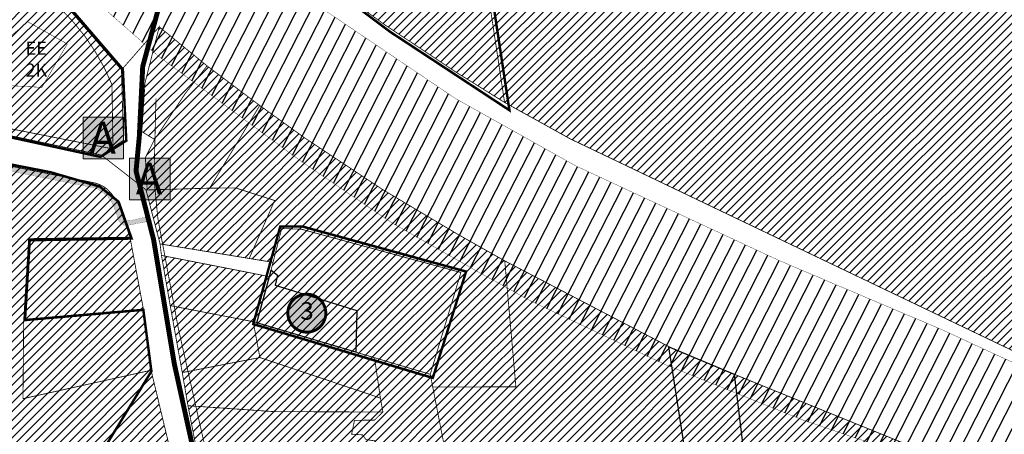
# Model space of a CAD drawing. Units: inches. Extents: x 548374 to 556193, y 6580134 to 6586487.
# Drawn here: x 552956 to 553554, y 6584609 to 6584861 of the extents above; entities that cross this region are included whole.
import ezdxf
from ezdxf.enums import TextEntityAlignment as Align

# ---------------------------------------------------------------- set-up
doc = ezdxf.new("R2010")
doc.units = ezdxf.units.IN
doc.header["$MEASUREMENT"] = 0
for name, pattern in [('DASHDOT', [25.4, 12.7, -6.35, 0, -6.35]), ('DASHED', [0.75, 0.5, -0.25]), ('DASHED2', [0.375, 0.25, -0.125])]:
    doc.linetypes.add(name, pattern=pattern)
doc.layers.add('Dp.ala', color=7, linetype='DASHDOT', lineweight=0, true_color=0x0d0d0d)
for name, color, linetype in [('elamumaa', 7, 'Continuous'), ('K-naaberplaneering', 162, 'Continuous'), ('KY_PIIR', 10, 'Continuous'), ('naaber hoonestus', 7, 'Continuous'), ('OPT- maaparandus', 7, 'Continuous'), ('OPT-kontakt-bussipeatus', 7, 'Continuous'), ('OPT-tee kontuurjoon', 7, 'Continuous')]:
    doc.layers.add(name, color=color, linetype=linetype)
for name, color, linetype, lineweight in [('opt-raudtee kaitse', 61, 'Continuous', 25), ('OPT_DP-naaber-kehtestatud', 7, 'Continuous', 0), ('RAAM', 7, 'Continuous', 13)]:
    doc.layers.add(name, color=color, linetype=linetype, lineweight=lineweight)
doc.styles.add('ari1', font='arial.ttf', dxfattribs={"height": 2})
doc.styles.add('kalmuvälja_DP$0$Standard', font='txt')
doc.styles.get("Standard").update_dxf_attribs({"font": 'arial.ttf'})
doc.styles.add('Tahoma', font='tahomabd.ttf', dxfattribs={"height": 5})
doc.linetypes.add('kalmuvälja_DP$0$+_LINE', pattern='A,0.5,-0.2,["+",kalmuvälja_DP$0$Standard,S=0.1,R=0,X=-0.1,Y=-0.05],-0.2', length=0.9)
picture_1 = doc.add_image_def('image2.jpg', size_in_pixel=(2236, 1597))
pattern_1 = [(45, (0, 0), (-2.651650429449553, 2.651650429449553), [])]

# ---------------------------------------------------------------- blocks, each defined once
blk = doc.blocks.new('DP-pos-nr')
at = {"layer": 'K-naaberplaneering'}
h = blk.add_hatch(color=254, dxfattribs=at)
edge = h.paths.add_edge_path()
edge.add_arc((0, 0), 6.505895760676451, 0, 360)
at = {"layer": 'K-naaberplaneering', "const_width": 1}
blk.add_lwpolyline([(-5.925028295036872, -2.687139622684366, 1.373154719222275), (3.159885494641301, 5.604415081675366, 0.7404406919079133), (-5.925028295036872, -2.687139622684368, -0.1706538679174293)], format="xyb", dxfattribs=at)
at = {"layer": 'K-naaberplaneering'}
blk.add_circle((0, 0), 6.505895760676451, dxfattribs=at)
at = {"layer": 'K-naaberplaneering', "style": 'Tahoma'}
blk.add_attdef('NUMBER', text='', height=7, dxfattribs=at).set_placement((0, 0), align=Align.MIDDLE)
blk = doc.blocks.new('BUSS')
at = {"true_color": 0xffffff}
h = blk.add_hatch(color=7, dxfattribs=at)
h.dxf.hatch_style = 1
h.paths.add_polyline_path([(532.6231974665835, -124.6606471801486), (547.297183069783, -124.6606471801486), (547.297183069783, -139.6966852172773), (532.6231974665835, -139.6966852172773)])
at = {"layer": 'OPT-kontakt-bussipeatus', "color": 18, "lineweight": 0, "true_color": 0x000000}
blk.add_lwpolyline([(532.6231974665835, -124.6606471801486), (547.297183069783, -124.6606471801486), (547.297183069783, -139.6966852172773), (532.6231974665835, -139.6966852172773)], close=True, dxfattribs=at)
at = {"layer": 'RAAM', "color": 18, "lineweight": 0, "true_color": 0x000000, "style": 'ari1'}
blk.add_text('A', height=11.52597600128502, dxfattribs=at).set_placement((534.9224005115364, -137.7970598847778))

msp = doc.modelspace()

# ---------------------------------------------------------------- hatches: boundary and pattern name
at = {"ltscale": 10}
h = msp.add_hatch(dxfattribs=at)
h.set_pattern_fill('ANSI31', color=65, scale=30)
h.set_pattern_definition(pattern_1)
h.paths.add_polyline_path([(553277.5100000118, 6585041.739999007), (553295.5100000118, 6584970.349999012), (553378.740000016, 6584989.009999013), (553371.6200000112, 6585010.26999901), (553416.8700000112, 6585030.899999008), (553398.1600000103, 6585085.04999901), (553424.040000013, 6585095.10999901), (553499.9000000125, 6584879.30999901), (553524.8900000143, 6584910.549999013), (553542.6600000104, 6584932.759999012), (553561.0400000131, 6584955.729999011), (553540.970000013, 6584993.569999011), (553523.1700000158, 6585027.139999012), (553503.030000015, 6585065.129999009), (553482.8800000168, 6585103.119999013), (553511.9400000117, 6585133.159999011), (553527.4400000116, 6585149.189999011), (553540.1400000146, 6585135.209999013), (553552.9700000128, 6585117.399999008), (553562.4200000156, 6585101.259999013), (553568.5300000153, 6585088.699999008), (553573.0000000141, 6585074.71999901), (553577.240000016, 6585057.139999012), (553580.8500000155, 6585035.06999901), (553581.4300000137, 6585022.70999901), (553585.2200000128, 6585004.69999901), (553590.0600000164, 6584992.939999011), (553606.490000016, 6584973.339999011), (553630.4100000104, 6584948.339999011), (553634.6500000125, 6584944.069999011), (553642.7900000131, 6584935.399999008), (553679.300000011, 6584889.909999011), (553698.0100000119, 6584864.979999012), (553724.4700000128, 6584829.15999901), (553731.0200000171, 6584812.059999009), (553734.7700000174, 6584791.689999012), (553736.6300000165, 6584772.999999013), (553738.9700000129, 6584754.12999901), (553737.5600000164, 6584733.239999008), (553737.7300000107, 6584696.299999009), (553740.4400000116, 6584680.729999011), (553746.7900000131, 6584655.44999901), (553749.5900000174, 6584642.109999012), (553758.6400000148, 6584619.439999012), (553764.2500000141, 6584602.999999009), (553768.0700000143, 6584586.339999011), (553769.4800000107, 6584571.549999014), (553768.0600000161, 6584559.089999013), (553752.1100000136, 6584567.04999901), (553729.7200000129, 6584578.179999012), (553289.9800000106, 6584788.87999901), (553250.0700000143, 6584811.029999012), (553218.4700000128, 6585020.579999009)])
at = {"ltscale": 10, "true_color": 0x67a234}
h = msp.add_hatch(dxfattribs=at)
h.set_pattern_fill('ANSI31', color=85, scale=30)
h.set_pattern_definition(pattern_1)
h.paths.add_polyline_path([(553195.5100000118, 6584946.69999901), (553200.1400000143, 6585021.529999012), (553218.4700000128, 6585020.579999009), (553250.0700000143, 6584811.029999012), (553220.6700000156, 6584829.379999007), (553176.9800000106, 6584858.44999901), (553140.000000014, 6584885.329999009), (553104.6778211726, 6584912.491741934), (553109.7300000106, 6584918.919999013), (553125.1300000165, 6584936.889999012), (553179.3800000165, 6584934.20999901)])
at = {"ltscale": 10}
h = msp.add_hatch(dxfattribs=at)
h.set_pattern_fill('ANSI31', color=65, scale=30)
h.set_pattern_definition(pattern_1)
h.paths.add_polyline_path([(553755.5300000153, 6584502.62999901), (553756.2300000107, 6584480.85999901), (553728.6900000116, 6584491.699999012), (553621.4700000128, 6584533.899999009), (553627.0300000153, 6584550.49999901), (553654.3300000122, 6584539.889999012), (553727.300000011, 6584513.079999009)])
h.paths.add_polyline_path([(553621.3900000146, 6584533.929999012), (553728.6900000116, 6584491.699999012), (553756.2300000107, 6584480.85999901), (553787.4300000136, 6584468.579999009), (553756.2900000131, 6584389.96999901), (553741.6000000155, 6584361.539999007), (553736.7200000128, 6584363.589999011), (553715.1200000113, 6584373.029999011), (553718.300000011, 6584379.39999901), (553698.4700000128, 6584391.71999901), (553622.8600000133, 6584438.67999901), (553590.7700000171, 6584403.499999011), (553577.9500000171, 6584404.099999012)])
h.paths.add_polyline_path([(553787.4300000136, 6584468.579999009), (553756.2300000107, 6584480.85999901), (553755.5300000153, 6584502.62999901), (553949.4200000158, 6584422.599999011), (553941.670000016, 6584403.849999012), (553911.3200000143, 6584357.189999012), (553868.3700000113, 6584376.369999013), (553833.9000000125, 6584391.689999012), (553845.0000000141, 6584417.35999901), (553756.2900000131, 6584389.96999901)])
h.paths.add_polyline_path([(553570.1300000168, 6584572.35999901), (553627.0300000153, 6584550.49999901), (553577.9500000171, 6584404.099999012), (553543.7300000107, 6584405.709999013)])
h.paths.add_polyline_path([(553570.1300000168, 6584572.35999901), (553543.7300000107, 6584405.709999013), (553542.0200000171, 6584394.889999012), (553498.8500000156, 6584408.549999013), (553506.740000016, 6584598.089999011)])
h.paths.add_polyline_path([(553417.7700000171, 6584411.96999901), (553416.3100000164, 6584424.049999013), (553389.5300000149, 6584645.799999013), (553506.740000016, 6584598.089999011), (553498.8500000156, 6584408.549999013)])
h.paths.add_polyline_path([(553349.9200000158, 6584662.529999012), (553389.5300000149, 6584645.799999013), (553416.3100000164, 6584424.049999013), (553386.4800000106, 6584427.26999901), (553383.2100000146, 6584448.329999007), (553374.5800000122, 6584503.839999011)])
h.paths.add_polyline_path([(553250.1800000136, 6584714.70999901), (553349.9200000158, 6584662.529999012), (553374.5800000122, 6584503.839999011), (553238.070000014, 6584555.319999011), (553227.6300000165, 6584550.739999007), (553211.0900000173, 6584556.229999011), (553193.0000000139, 6584561.199999008), (553213.120000011, 6584603.829999009), (553206.4400000114, 6584637.989999008), (553256.9400000115, 6584638.149999009)])
h.paths.add_polyline_path([(553114.6900000115, 6584734.399999009), (553109.4200000155, 6584713.799999013), (553094.9700000128, 6584716.17999901), (553110.4300000134, 6584751.429999012), (553086.6700000155, 6584759.029999012), (553070.8900000143, 6584758.919999013), (553101.3600000131, 6584809.179999009), (553128.9700000128, 6584789.249999011), (553175.7800000149, 6584758.189999012), (553221.8400000174, 6584730.739999007), (553250.1800000136, 6584714.70999901), (553256.9400000115, 6584638.149999009), (553206.4400000114, 6584637.989999008), (553204.9200000158, 6584645.739999007), (553223.5300000149, 6584707.619999014), (553126.7400000159, 6584733.939999012)])
at = {"linetype": 'DASHED', "ltscale": 10}
h = msp.add_hatch(dxfattribs=at)
h.set_pattern_fill('ANSI31', color=65, scale=30)
h.set_pattern_definition(pattern_1)
h.paths.add_polyline_path([(552848.5757440157, 6584445.035689972), (552562.9600000145, 6584374.48999901), (552532.5715033187, 6584539.756174306), (552817.6257440158, 6584586.225689974), (552872.355744016, 6584590.055689973), (552869.385744016, 6584684.135689972), (552919.0757440157, 6584778.585689974), (552944.8257440161, 6584773.405689975), (552996.975744016, 6584763.045689972), (553002.2957440158, 6584761.905689975), (553003.845744016, 6584761.275689973), (553005.575744016, 6584760.505689974), (553007.0157440158, 6584759.675689971), (553008.635744016, 6584758.475689971), (553010.605744016, 6584756.525689973), (553011.8057440158, 6584755.115689973), (553013.3857440159, 6584752.875689972), (553015.095744016, 6584750.125689975), (553016.1157440159, 6584747.675689974), (553022.605744016, 6584729.175689974), (552961.0457440158, 6584728.295689972), (552958.0257440158, 6584678.265689971), (552957.6157440159, 6584631.005689974), (553035.415744016, 6584648.285689973), (552922.715744016, 6584463.365689975)])
at = {"ltscale": 10}
h = msp.add_hatch(dxfattribs=at)
h.set_pattern_fill('ANSI31', color=65, scale=30)
h.set_pattern_definition(pattern_1)
h.paths.add_polyline_path([(553055.5000000139, 6584564.029999012), (553012.4200000155, 6584503.369999013), (553003.2600000118, 6584490.479999011), (552967.0100000118, 6584439.46999901), (552902.2800000148, 6584348.369999013), (552890.2400000158, 6584409.96999901), (552922.6400000143, 6584463.289999007), (553035.3400000174, 6584648.209999011)])
at = {"layer": 'elamumaa', "true_color": 0xf8d731}
h = msp.add_hatch(dxfattribs=at)
h.set_pattern_fill('ANSI31', color=40, scale=30)
h.set_pattern_definition(pattern_1)
h.paths.add_polyline_path([(552839.41000001, 6584814.449999008), (552820.1500000121, 6584819.899999009), (552845.8400000172, 6584866.049999013), (552824.4300000136, 6584877.85999901), (552816.8900000143, 6584916.239999008), (552876.5900000173, 6584950.479999011), (552907.3700000113, 6584932.629999007)])
h.paths.add_polyline_path([(553017.3600000131, 6584830.78999901), (553018.6000000153, 6584788.039999011), (553005.2100000146, 6584778.989999008), (552839.41000001, 6584814.449999008), (552907.3700000113, 6584932.629999007), (552919.4600000146, 6584944.289999009)])
h = msp.add_hatch(dxfattribs=at)
h.set_pattern_fill('ANSI31', color=40, scale=30)
h.set_pattern_definition(pattern_1)
h.paths.add_polyline_path([(553029.7200000128, 6584793.299999012), (553031.6600000103, 6584822.909999011), (553040.300000011, 6584857.009999013), (553069.3500000152, 6584833.239999008), (553056.2800000153, 6584816.679999012), (553037.4600000146, 6584788.509999013)])
h.paths.add_polyline_path([(553101.3600000131, 6584809.179999009), (553070.8900000143, 6584758.919999013), (553032.9700000125, 6584757.819999008), (553031.870000011, 6584777.53999901), (553037.4600000146, 6584788.509999013), (553056.2800000153, 6584816.679999012), (553069.3500000152, 6584833.239999008)])
h.paths.add_polyline_path([(553032.9700000125, 6584757.819999008), (553070.8900000143, 6584758.919999013), (553086.6700000155, 6584759.029999012), (553110.4300000134, 6584751.429999012), (553094.9700000128, 6584716.17999901), (553040.8100000161, 6584725.02999901), (553032.2500000136, 6584757.899999009)])
h.paths.add_polyline_path([(553108.1900000115, 6584708.999999013), (553112.1400000143, 6584705.929999013), (553110.7000000168, 6584699.939999011), (553160.3300000121, 6584684.53999901), (553159.780000015, 6584659.19999901), (553099.570000014, 6584677.139999012), (553107.2000000167, 6584705.12999901)])
h.paths.add_polyline_path([(553108.1900000115, 6584708.999999013), (553109.4200000155, 6584713.799999013), (553114.6900000115, 6584734.399999009), (553126.7400000159, 6584733.939999012), (553223.5300000149, 6584707.619999014), (553204.9200000158, 6584645.739999007), (553171.0600000164, 6584655.839999011), (553159.780000015, 6584659.19999901), (553160.3300000121, 6584684.53999901), (553110.7000000168, 6584699.939999011), (553112.1400000143, 6584705.929999013)])
h.paths.add_polyline_path([(553046.9700000125, 6584687.499999011), (553041.6500000125, 6584718.01999901), (553091.9300000136, 6584708.169999013), (553107.2000000167, 6584705.12999901), (553099.570000014, 6584677.139999012), (553097.370000011, 6584677.739999007)])
h = msp.add_hatch(dxfattribs=at)
h.set_pattern_fill('ANSI31', color=40, scale=30)
h.set_pattern_definition(pattern_1)
h.paths.add_polyline_path([(552957.9500000171, 6584678.189999009), (553030.8100000161, 6584684.669999013), (553035.3400000174, 6584648.209999011), (552957.5400000131, 6584630.929999012)])
h.paths.add_polyline_path([(553022.5300000153, 6584729.099999012), (553030.8100000161, 6584684.669999013), (552957.9500000171, 6584678.189999009), (552960.9700000128, 6584728.21999901)])
h = msp.add_hatch(dxfattribs=at)
h.set_pattern_fill('ANSI31', color=40, scale=30)
h.set_pattern_definition(pattern_1)
h.paths.add_polyline_path([(553101.4500000171, 6584655.939999012), (553097.370000011, 6584677.739999007), (553099.570000014, 6584677.139999012), (553159.780000015, 6584659.19999901), (553171.0600000164, 6584655.839999011), (553174.6400000143, 6584631.319999011)])
h.paths.add_polyline_path([(553046.9700000125, 6584687.499999011), (553097.370000011, 6584677.739999007), (553101.4500000171, 6584655.939999012), (553054.290000013, 6584646.799999014)])
h.paths.add_polyline_path([(553054.290000013, 6584646.799999014), (553101.4500000171, 6584655.939999012), (553174.6400000143, 6584631.319999011), (553176.1400000143, 6584622.799999013), (553109.6400000143, 6584623.089999011), (553057.750000014, 6584626.659999011)])
h.paths.add_polyline_path([(553171.0600000164, 6584655.839999011), (553204.9200000158, 6584645.739999007), (553206.4400000114, 6584637.989999008), (553213.120000011, 6584603.829999009), (553193.0000000139, 6584561.199999008), (553173.5800000121, 6584566.44999901), (553161.9500000167, 6584570.13999901), (553171.4400000115, 6584605.27999901), (553165.9300000134, 6584606.01999901), (553163.7700000171, 6584608.939999012), (553157.1600000105, 6584609.349999011), (553158.8900000143, 6584617.739999007), (553171.030000015, 6584617.909999011), (553176.1400000143, 6584622.799999013), (553174.6400000143, 6584631.319999011)])
h.paths.add_polyline_path([(553057.750000014, 6584626.659999011), (553109.6400000143, 6584623.089999011), (553176.1400000143, 6584622.799999013), (553171.030000015, 6584617.909999011), (553158.8900000143, 6584617.739999007), (553157.1600000105, 6584609.349999011), (553163.7700000171, 6584608.939999012), (553165.9300000134, 6584606.01999901), (553171.4400000115, 6584605.27999901), (553161.9500000167, 6584570.13999901), (553154.5800000121, 6584572.499999011), (553118.0900000178, 6584583.579999007), (553062.320000014, 6584603.259999012)])
at = {"layer": 'opt-raudtee kaitse'}
h = msp.add_hatch(dxfattribs=at)
h.set_pattern_fill('ANSI31', color=34, scale=60, angle=18)
h.set_pattern_definition([(63, (0, 0), (-6.682548931412759, 3.404928748046601), [])])
h.paths.add_polyline_path([(553046.6378890901, 6584945.57288032), (553133.9838993273, 6584871.68096434), (553220.4758874223, 6584813.267333018), (553293.3671077598, 6584772.447956258), (553417.0957152665, 6584714.805668839), (553515.328900548, 6584673.078758237), (553640.9150681196, 6584614.979144727), (553850.4351783718, 6584528.371823008), (553886.3339024571, 6584514.266006417), (554008.2086215876, 6584463.483315827), (554172.3110527284, 6584395.278540029), (554393.8882614896, 6584303.491172879), (554238.044607657, 6584299.483871367), (554022.153856392, 6584380.48680885), (553845.1161810476, 6584450.987591993), (553705.5478673078, 6584513.73390511), (553554.9195046743, 6584575.791026854), (553431.1178942107, 6584618.015296043), (553347.5988995639, 6584651.684638358), (553265.896323437, 6584690.355555546), (553232.0837778249, 6584709.115209604), (553181.630658592, 6584737.822258524), (553125.8619199886, 6584775.670675547), (553039.4194562272, 6584839.465678887), (552967.3991258383, 6584902.868079689), (552848.045043462, 6585006.44746756), (552723.9424484018, 6585131.949094036), (552661.7333398415, 6585201.598010568), (552608.4247734481, 6585258.209335451), (552671.6017896682, 6585311.04018721), (552746.7040594919, 6585236.448932147), (552826.8825841565, 6585160.247195531)])
at = {"layer": 'OPT-tee kontuurjoon', "true_color": 0xfecc66}
h = msp.add_hatch(color=31, dxfattribs=at)
h.dxf.hatch_style = 1
edge = h.paths.add_edge_path()
edge.add_line((552912.484076807, 6584776.735071237), (552994.7678979344, 6584760.258163498))
edge.add_line((552994.7678979344, 6584760.258163498), (553001.3204240853, 6584758.952116863))
edge.add_arc((552993.5528802252, 6584739.597984055), 20.85466840685094, 25.88261993994672, 68.13254628742288, ccw=False)
edge.add_line((553012.3156217805, 6584748.701649453), (553015.8404549826, 6584738.897617181))
edge.add_arc((553020.4496855043, 6584741.482295975), 5.284465012828845, 209.2820280360775, 272.0151772206381)
edge.add_line((553020.6355096294, 6584736.201099154), (553032.5900531672, 6584738.515224757))
edge.add_line((553032.5900531672, 6584738.515224757), (553032.0295306258, 6584741.315435424))
edge.add_line((553032.0295306258, 6584741.315435424), (553022.124128661, 6584739.028201234))
edge.add_arc((553021.7140634845, 6584742.840840953), 3.83462841512238, 205.8616517898461, 276.13879973485683, ccw=False)
edge.add_line((553018.2634733741, 6584741.168177518), (553015.0200000139, 6584750.049999013))
edge.add_arc((552993.7297761622, 6584739.760468851), 23.64631181822511, 25.79440187610144, 68.95809478315185)
edge.add_line((553002.2200000137, 6584761.829999013), (552990.1367228556, 6584764.24254916))
edge.add_line((552990.1367228556, 6584764.24254916), (552913.3898940494, 6584779.690762703))
edge.add_line((552913.3898940494, 6584779.690762703), (552912.4840767977, 6584776.735071239))

# ---------------------------------------------------------------- linework, layer by layer
at = {"color": 30, "linetype": 'DASHED', "ltscale": 10, "true_color": 0xf26722, "const_width": 3}
msp.add_lwpolyline([(553146.5802655903, 6585382.058776299, -0.1510396726994589), (553140.4381742286, 6585326.329641458), (553075.0614358532, 6585176.418144504), (553064.4154815753, 6585042.022377911), (553051.1559798822, 6584910.394507655), (553026.6131455601, 6584880.169234063), (553040.289355704, 6584869.886458579), (553030.2675455814, 6584832.871389172), (553028.1968251262, 6584790.21463665), (553026.2050974469, 6584769.349738128), (553036.9023389189, 6584727.542150061), (553049.3938823659, 6584652.398135474), (553069.338152418, 6584562.129711913), (553092.3351727192, 6584465.882589674), (553095.9055937096, 6584431.55885308), (553096.6188156229, 6584375.857255668), (553087.7079281106, 6584301.302633799), (553074.9499761839, 6584216.834936067), (553077.3640734004, 6584196.317627364), (553098.9127178512, 6584127.148303591), (553117.0534257405, 6584053.554622708), (553131.9582041192, 6583986.07605579)], format="xyb", dxfattribs=at)
at = {"color": 244, "linetype": 'kalmuvälja_DP$0$+_LINE', "ltscale": 20, "true_color": 0x991b1e, "const_width": 0.5}
for points in [[(552535.7362206081, 6585131.808023868), (552709.9574605695, 6584907.866772415), (552734.1832071465, 6584879.449791702), (552756.3248885553, 6584860.017622786), (552773.5286860912, 6584847.037031746), (552798.3161740943, 6584832.512801739), (552823.2711889156, 6584823.703101722), (552864.7709373821, 6584811.77498477), (552898.4421222546, 6584805.164199534), (553012.238518857, 6584782.757663755), (553011.5708633012, 6584821.895073252, 0.1058917714515119), (552980.1014801111, 6584868.331983907), (552823.1067991747, 6585027.758269636), (552620.4125666587, 6585225.533267583), (552535.6353913124, 6585133.852300998)], [(553038.3259066659, 6584813.433072007), (553037.0865962235, 6584764.947530913), (553039.4529711555, 6584740.626470605), (553051.8499130475, 6584673.886580744), (553066.6172592134, 6584608.154972669), (553085.5527143963, 6584529.475518453), (553097.0563149477, 6584476.660153786), (553100.0987878663, 6584457.968957338), (553103.0285884467, 6584428.243211235, -0.04506988769960635), (553097.6357538152, 6584333.590626612), (553085.6124030431, 6584242.788757757, 0.1059203245555954), (553092.7132097061, 6584162.277384334)]]:
    msp.add_lwpolyline(points, format="xyb", dxfattribs=at)
at = {"layer": 'Dp.ala', "color": 5, "linetype": 'DASHED', "ltscale": 10, "const_width": 1.5}
for points in [[(553210.0922294458, 6585089.644274946), (553253.0136042826, 6584806.270143667), (553180.6157844439, 6584853.923834885), (553102.5917109849, 6584912.436057172)], [(552906.6411871163, 6584933.567758692), (552906.6411871163, 6584933.567758692), (552906.6411871163, 6584933.567758692), (552919.5665741356, 6584945.990275387), (553018.1984304286, 6584831.220666595), (553020.2909398376, 6584787.769794902), (553020.2909398376, 6584787.769794902), (553004.5939231261, 6584777.944966008), (553004.5939231261, 6584777.944966008), (552838.2845631047, 6584814.129919408), (552906.6411871163, 6584933.567758692)], [(553113.8000342111, 6584735.5609752), (553113.8000342111, 6584735.5609752), (553113.8000342111, 6584735.5609752), (553127.197065229, 6584735.624129777), (553226.6965623116, 6584708.216387427), (553226.6965623116, 6584708.216387427), (553206.4794482423, 6584643.554660486), (553206.4794482423, 6584643.554660486), (553097.4113813302, 6584676.308973333), (553113.8000342111, 6584735.5609752)]]:
    msp.add_lwpolyline(points, dxfattribs=at)
at = {"layer": 'KY_PIIR', "color": 36, "const_width": 0.5}
for points in [[(552468.6900000114, 6585527.459999011), (552524.9300000133, 6585472.499999011), (552591.030000015, 6585407.899999009), (552643.9100000103, 6585356.159999011), (552767.250000014, 6585235.56999901), (552819.4700000125, 6585184.509999012), (552866.5600000161, 6585142.539999007), (552964.3500000155, 6585055.459999013), (553006.020000017, 6585023.099999012), (553059.0600000161, 6584956.249999011), (553070.6700000156, 6584941.659999008), (553057.800000011, 6584926.999999011), (553091.8200000143, 6584897.79999901), (553104.6778211726, 6584912.491741934), (553140.000000014, 6584885.329999009), (553176.9800000106, 6584858.44999901), (553220.6700000156, 6584829.379999007), (553250.0700000143, 6584811.029999012), (553289.9800000106, 6584788.87999901), (553729.7200000129, 6584578.179999012)], [(553729.7200000129, 6584578.179999012), (553289.9800000106, 6584788.87999901), (553250.0700000143, 6584811.029999012), (553218.4700000128, 6585020.579999009), (553277.5100000118, 6585041.739999007), (553295.5100000118, 6584970.349999012), (553378.740000016, 6584989.009999013), (553371.6200000112, 6585010.26999901), (553416.8700000112, 6585030.899999008), (553398.1600000103, 6585085.04999901), (553424.040000013, 6585095.10999901), (553499.9000000125, 6584879.30999901), (553524.8900000143, 6584910.549999013), (553542.6600000104, 6584932.759999012), (553561.0400000131, 6584955.729999011), (553540.970000013, 6584993.569999011), (553523.1700000158, 6585027.139999012), (553503.030000015, 6585065.129999009), (553482.8800000168, 6585103.119999013), (553511.9400000117, 6585133.159999011), (553527.4400000116, 6585149.189999011), (553540.1400000146, 6585135.209999013), (553552.9700000128, 6585117.399999008), (553562.4200000156, 6585101.259999013)], [(553570.1300000168, 6584572.35999901), (553506.740000016, 6584598.089999011), (553430.5900000174, 6584629.089999011), (553395.4900000159, 6584643.369999013), (553389.5300000149, 6584645.799999013), (553349.9200000158, 6584662.529999012), (553250.1800000136, 6584714.70999901), (553221.8400000174, 6584730.739999007), (553175.7800000149, 6584758.189999012), (553128.9700000128, 6584789.249999011), (553101.3600000131, 6584809.179999009), (553069.3500000152, 6584833.239999008), (553040.300000011, 6584857.009999013), (553017.3600000131, 6584830.78999901), (552919.4600000146, 6584944.289999009)], [(552839.41000001, 6584814.449999008), (553005.2100000146, 6584778.989999008), (553032.2500000136, 6584757.899999009), (553040.8100000161, 6584725.02999901), (553041.6500000125, 6584718.01999901), (553046.9700000125, 6584687.499999011), (553054.290000013, 6584646.799999014), (553057.750000014, 6584626.659999011), (553062.320000014, 6584603.259999012), (553076.0700000143, 6584542.419999011), (553087.7100000146, 6584494.47999901), (553093.9800000105, 6584466.599999012), (553097.7300000107, 6584437.839999011), (553099.0700000143, 6584402.259999012), (553098.620000011, 6584377.579999009), (553093.9100000103, 6584329.799999013), (553093.2800000153, 6584319.17999901), (553080.1700000156, 6584238.709999011), (553077.6600000104, 6584219.119999011), (553078.2600000118, 6584203.409999011), (553089.520000017, 6584156.549999013), (553094.8500000155, 6584157.919999011), (553102.020000017, 6584159.979999011), (553108.3000000108, 6584127.019999009)], [(553055.5000000139, 6584564.029999012), (553035.3400000174, 6584648.209999011), (553030.8100000161, 6584684.669999013), (553022.5300000153, 6584729.099999012), (553016.0400000128, 6584747.599999012), (553015.020000017, 6584750.049999013), (553013.3100000164, 6584752.799999013), (553011.7300000105, 6584755.03999901), (553010.5300000149, 6584756.44999901), (553008.5600000161, 6584758.399999009), (553006.9400000115, 6584759.599999011), (553005.5000000139, 6584760.429999012), (553003.770000017, 6584761.19999901), (553002.2200000128, 6584761.829999011), (552996.9000000121, 6584762.96999901), (552944.750000014, 6584773.329999009)]]:
    msp.add_lwpolyline(points, dxfattribs=at)
for points in [[(553195.5100000118, 6584946.69999901), (553200.1400000143, 6585021.529999012), (553218.4700000128, 6585020.579999009), (553250.0700000143, 6584811.029999012), (553220.6700000156, 6584829.379999007), (553176.9800000106, 6584858.44999901), (553140.000000014, 6584885.329999009), (553104.6778211726, 6584912.491741934), (553109.7300000106, 6584918.919999013), (553125.1300000165, 6584936.889999012), (553179.3800000165, 6584934.20999901)], [(553017.3600000131, 6584830.78999901), (553018.6000000153, 6584788.039999011), (553005.2100000146, 6584778.989999008), (552839.41000001, 6584814.449999008), (552907.3700000113, 6584932.629999007), (552919.4600000146, 6584944.289999009)], [(553032.9700000125, 6584757.819999008), (553032.2500000136, 6584757.899999009), (553005.2100000146, 6584778.989999008), (553018.6000000153, 6584788.039999011), (553017.3600000131, 6584830.78999901), (553040.300000011, 6584857.009999013), (553031.6600000103, 6584822.909999011), (553029.7200000128, 6584793.299999012), (553037.4600000146, 6584788.509999013), (553031.870000011, 6584777.53999901)], [(553029.7200000128, 6584793.299999012), (553031.6600000103, 6584822.909999011), (553040.300000011, 6584857.009999013), (553069.3500000152, 6584833.239999008), (553056.2800000153, 6584816.679999012), (553037.4600000146, 6584788.509999013)], [(553101.3600000131, 6584809.179999009), (553070.8900000143, 6584758.919999013), (553032.9700000125, 6584757.819999008), (553031.870000011, 6584777.53999901), (553037.4600000146, 6584788.509999013), (553056.2800000153, 6584816.679999012), (553069.3500000152, 6584833.239999008)], [(553114.6900000115, 6584734.399999009), (553109.4200000155, 6584713.799999013), (553094.9700000128, 6584716.17999901), (553110.4300000134, 6584751.429999012), (553086.6700000155, 6584759.029999012), (553070.8900000143, 6584758.919999013), (553101.3600000131, 6584809.179999009), (553128.9700000128, 6584789.249999011), (553175.7800000149, 6584758.189999012), (553221.8400000174, 6584730.739999007), (553250.1800000136, 6584714.70999901), (553256.9400000115, 6584638.149999009), (553206.4400000114, 6584637.989999008), (553204.9200000158, 6584645.739999007), (553223.5300000149, 6584707.619999014), (553126.7400000159, 6584733.939999012)], [(552848.5000000129, 6584444.95999901), (552817.550000013, 6584586.149999011), (552872.2800000132, 6584589.97999901), (552869.3100000132, 6584684.05999901), (552919.0000000129, 6584778.509999012), (552944.7500000133, 6584773.329999013), (552996.9000000132, 6584762.96999901), (553002.220000013, 6584761.829999013), (553003.7700000132, 6584761.199999011), (553005.5000000132, 6584760.429999012), (553006.940000013, 6584759.599999009), (553008.5600000132, 6584758.399999009), (553010.5300000132, 6584756.44999901), (553011.730000013, 6584755.039999011), (553013.3100000131, 6584752.79999901), (553015.0200000132, 6584750.049999013), (553016.0400000131, 6584747.599999011), (553022.5300000132, 6584729.099999011), (552960.970000013, 6584728.21999901), (552957.950000013, 6584678.189999009), (552957.5400000131, 6584630.929999012), (553035.3400000131, 6584648.209999011), (552922.6400000132, 6584463.289999013)], [(553032.9700000125, 6584757.819999008), (553070.8900000143, 6584758.919999013), (553086.6700000155, 6584759.029999012), (553110.4300000134, 6584751.429999012), (553094.9700000128, 6584716.17999901), (553040.8100000161, 6584725.02999901), (553032.2500000136, 6584757.899999009)], [(553022.5300000153, 6584729.099999012), (553030.8100000161, 6584684.669999013), (552957.9500000171, 6584678.189999009), (552960.9700000128, 6584728.21999901)], [(553108.1900000115, 6584708.999999013), (553109.4200000155, 6584713.799999013), (553114.6900000115, 6584734.399999009), (553126.7400000159, 6584733.939999012), (553223.5300000149, 6584707.619999014), (553204.9200000158, 6584645.739999007), (553171.0600000164, 6584655.839999011), (553159.780000015, 6584659.19999901), (553160.3300000121, 6584684.53999901), (553110.7000000168, 6584699.939999011), (553112.1400000143, 6584705.929999013)], [(553040.8100000161, 6584725.02999901), (553094.9700000128, 6584716.17999901), (553109.4200000155, 6584713.799999013), (553108.1900000115, 6584708.999999013), (553107.2000000167, 6584705.12999901), (553091.9300000136, 6584708.169999013), (553041.6500000125, 6584718.01999901)], [(553046.9700000125, 6584687.499999011), (553041.6500000125, 6584718.01999901), (553091.9300000136, 6584708.169999013), (553107.2000000167, 6584705.12999901), (553099.570000014, 6584677.139999012), (553097.370000011, 6584677.739999007)], [(553046.9700000125, 6584687.499999011), (553097.370000011, 6584677.739999007), (553101.4500000171, 6584655.939999012), (553054.290000013, 6584646.799999014)], [(552957.9500000171, 6584678.189999009), (553030.8100000161, 6584684.669999013), (553035.3400000174, 6584648.209999011), (552957.5400000131, 6584630.929999012)], [(553101.4500000171, 6584655.939999012), (553097.370000011, 6584677.739999007), (553099.570000014, 6584677.139999012), (553159.780000015, 6584659.19999901), (553171.0600000164, 6584655.839999011), (553174.6400000143, 6584631.319999011)], [(553054.290000013, 6584646.799999014), (553101.4500000171, 6584655.939999012), (553174.6400000143, 6584631.319999011), (553176.1400000143, 6584622.799999013), (553109.6400000143, 6584623.089999011), (553057.750000014, 6584626.659999011)], [(553171.0600000164, 6584655.839999011), (553204.9200000158, 6584645.739999007), (553206.4400000114, 6584637.989999008), (553213.120000011, 6584603.829999009), (553193.0000000139, 6584561.199999008), (553173.5800000121, 6584566.44999901), (553161.9500000167, 6584570.13999901), (553171.4400000115, 6584605.27999901), (553165.9300000134, 6584606.01999901), (553163.7700000171, 6584608.939999012), (553157.1600000105, 6584609.349999011), (553158.8900000143, 6584617.739999007), (553171.030000015, 6584617.909999011), (553176.1400000143, 6584622.799999013), (553174.6400000143, 6584631.319999011)], [(553055.5000000139, 6584564.029999012), (553012.4200000155, 6584503.369999013), (553003.2600000118, 6584490.479999011), (552967.0100000118, 6584439.46999901), (552902.2800000148, 6584348.369999013), (552890.2400000158, 6584409.96999901), (552922.6400000143, 6584463.289999007), (553035.3400000174, 6584648.209999011)], [(553417.7700000171, 6584411.96999901), (553416.3100000164, 6584424.049999013), (553389.5300000149, 6584645.799999013), (553506.740000016, 6584598.089999011), (553498.8500000156, 6584408.549999013)], [(553057.750000014, 6584626.659999011), (553109.6400000143, 6584623.089999011), (553176.1400000143, 6584622.799999013), (553171.030000015, 6584617.909999011), (553158.8900000143, 6584617.739999007), (553157.1600000105, 6584609.349999011), (553163.7700000171, 6584608.939999012), (553165.9300000134, 6584606.01999901), (553171.4400000115, 6584605.27999901), (553161.9500000167, 6584570.13999901), (553154.5800000121, 6584572.499999011), (553118.0900000178, 6584583.579999007), (553062.320000014, 6584603.259999012)]]:
    msp.add_lwpolyline(points, close=True, dxfattribs=at)
at = {"layer": 'KY_PIIR', "color": 36}
for points in [[(553108.1900000115, 6584708.999999013), (553112.1400000143, 6584705.929999013), (553110.7000000168, 6584699.939999011), (553160.3300000121, 6584684.53999901), (553159.780000015, 6584659.19999901), (553099.570000014, 6584677.139999012), (553107.2000000167, 6584705.12999901)], [(553349.9200000158, 6584662.529999012), (553389.5300000149, 6584645.799999013), (553416.3100000164, 6584424.049999013), (553386.4800000106, 6584427.26999901), (553383.2100000146, 6584448.329999007), (553374.5800000122, 6584503.839999011)]]:
    msp.add_lwpolyline(points, close=True, dxfattribs=at)
at = {"layer": 'naaber hoonestus', "color": 0, "linetype": 'DASHED', "ltscale": 10, "const_width": 0.3}
msp.add_lwpolyline([(552930.8618975915, 6584825.962037723), (552938.7267635708, 6584821.849406698), (552969.0377564817, 6584820.187888028), (552984.4018013295, 6584846.572000564), (552984.4018013295, 6584846.572000564), (552960.4200779947, 6584860.089374163), (552941.5564364432, 6584844.087730894), (552930.8618975915, 6584825.962037723)], dxfattribs=at)
at = {"layer": 'OPT- maaparandus', "color": 219, "linetype": 'DASHDOT', "ltscale": 0.3, "true_color": 0x591856, "const_width": 1.5, "flags": 128}
msp.add_lwpolyline([(552652.7791236237, 6584939.367665972), (552740.1258369891, 6584845.796144572), (552772.4442821464, 6584822.712378842), (552794.6769930414, 6584811.058333741), (552836.1068282016, 6584798.458764155), (552893.1388411879, 6584784.440560415), (552974.407772859, 6584768.570360431), (553004.1839910317, 6584759.868745194), (553015.6076386974, 6584750.690845055), (553023.5439479722, 6584728.286491162), (552961.6136115814, 6584727.279959992), (552958.7641976085, 6584678.727063559), (553030.651340645, 6584684.952797703), (553035.5468438894, 6584647.565848901), (552889.8422224515, 6584409.601407344), (552768.838725139, 6584367.464971805), (552796.8594076203, 6584218.582827562), (552919.8627140214, 6584260.966829151), (552940.2810657658, 6584146.283918548)], dxfattribs=at)
at = {"layer": 'opt-raudtee kaitse', "color": 34, "const_width": 0.2}
for points in [[(553554.9195046743, 6584575.791026854), (553431.1178942107, 6584618.015296043), (553347.5988995639, 6584651.684638358), (553265.896323437, 6584690.355555546), (553232.0837778249, 6584709.115209604), (553181.630658592, 6584737.822258524), (553125.8619199886, 6584775.670675547), (553039.4194562272, 6584839.465678887), (552967.3991258383, 6584902.868079689), (552848.045043462, 6585006.44746756), (552723.9424484018, 6585131.949094036), (552661.7333398415, 6585201.598010568), (552608.4247734481, 6585258.209335451), (552671.6017896682, 6585311.04018721), (552746.7040594919, 6585236.448932147), (552826.8825841565, 6585160.247195531), (553046.6378890901, 6584945.57288032)], [(553046.6378890901, 6584945.57288032), (553133.9838993273, 6584871.68096434), (553220.4758874223, 6584813.267333018), (553293.3671077598, 6584772.447956258), (553417.0957152665, 6584714.805668839), (553515.328900548, 6584673.078758237), (553640.9150681196, 6584614.979144727)]]:
    msp.add_lwpolyline(points, dxfattribs=at)
at = {"layer": 'OPT-tee kontuurjoon', "const_width": 0.1}
msp.add_lwpolyline([(552912.4840767977, 6584776.735071239), (552912.4840767977, 6584776.735071239, 0.1952357552886174), (552912.4840767977, 6584776.735071239), (552912.4840767977, 6584776.735071239, -0.2193228321690177), (552912.484076807, 6584776.735071237), (552994.7678979344, 6584760.258163498), (553001.3204240853, 6584758.952116863, -0.1864672424281214), (553012.3156217805, 6584748.701649453), (553015.8404549826, 6584738.897617181, 0.2807726105985726), (553020.6355096294, 6584736.201099154), (553032.5900531672, 6584738.515224757), (553032.0295306258, 6584741.315435424), (553022.124128661, 6584739.028201234, -0.3166288018922176), (553018.2634733741, 6584741.168177518), (553015.0200000139, 6584750.049999013, 0.1905960228018063), (553002.2200000137, 6584761.829999013), (552990.1367228556, 6584764.24254916), (552913.3898940494, 6584779.690762703, 0.1862344596461405), (552913.3898940494, 6584779.690762703), (552913.3898940494, 6584779.690762703, -0.2147297811880935), (552913.3898940494, 6584779.690762703), (552912.4840767977, 6584776.735071239)], format="xyb", dxfattribs=at)

# ---------------------------------------------------------------- block references
at = {"color": 0, "xscale": 1.683268643210209, "yscale": 1.683268643210209, "zscale": 1.683268643210209}
for p in [(552097.4459076604, 6585011.870124515), (552125.6955082271, 6584987.061774489)]:
    msp.add_blockref('BUSS', p, dxfattribs=at)
at = {"layer": 'OPT_DP-naaber-kehtestatud', "color": 5, "linetype": 'DASHED2'}
ref = msp.add_blockref('DP-pos-nr', (553130.0579887636, 6584682.895956575), dxfattribs=dict(at, xscale=1.780210022562103, yscale=1.780210022562103, zscale=1.780210022562103))
ref.add_attrib('NUMBER', '3', dxfattribs={"layer": 'K-naaberplaneering', "height": 10.68126013537262, "style": 'Tahoma'}).set_placement((553130.0579887636, 6584682.895956575), align=Align.MIDDLE)

# ---------------------------------------------------------------- texts
at = {"color": 0, "linetype": 'DASHED', "ltscale": 10, "insert": (552959.1356220928, 6584848.015227806), "char_height": 8, "attachment_point": 1}
msp.add_mtext_dynamic_manual_height_columns('{\\fArial Narrow|b0|i0|c186|p34;EE\\P2K}', width=72.5727599975653, gutter_width=1, heights=[0], dxfattribs=at)

# ---------------------------------------------------------------- referenced raster images: frames only (the image files are external)
at = {"color": 143, "linetype": 'DASHED', "ltscale": 10, "true_color": 0x7aafdf}
image = msp.add_image(picture_1, insert=(551688.7076939464, 6583994.123025475), size_in_units=(2156.766721226624, 1540.4098630585509), dxfattribs=at)
image.dxf.flags = 7

doc.saveas('drawing.dxf')
